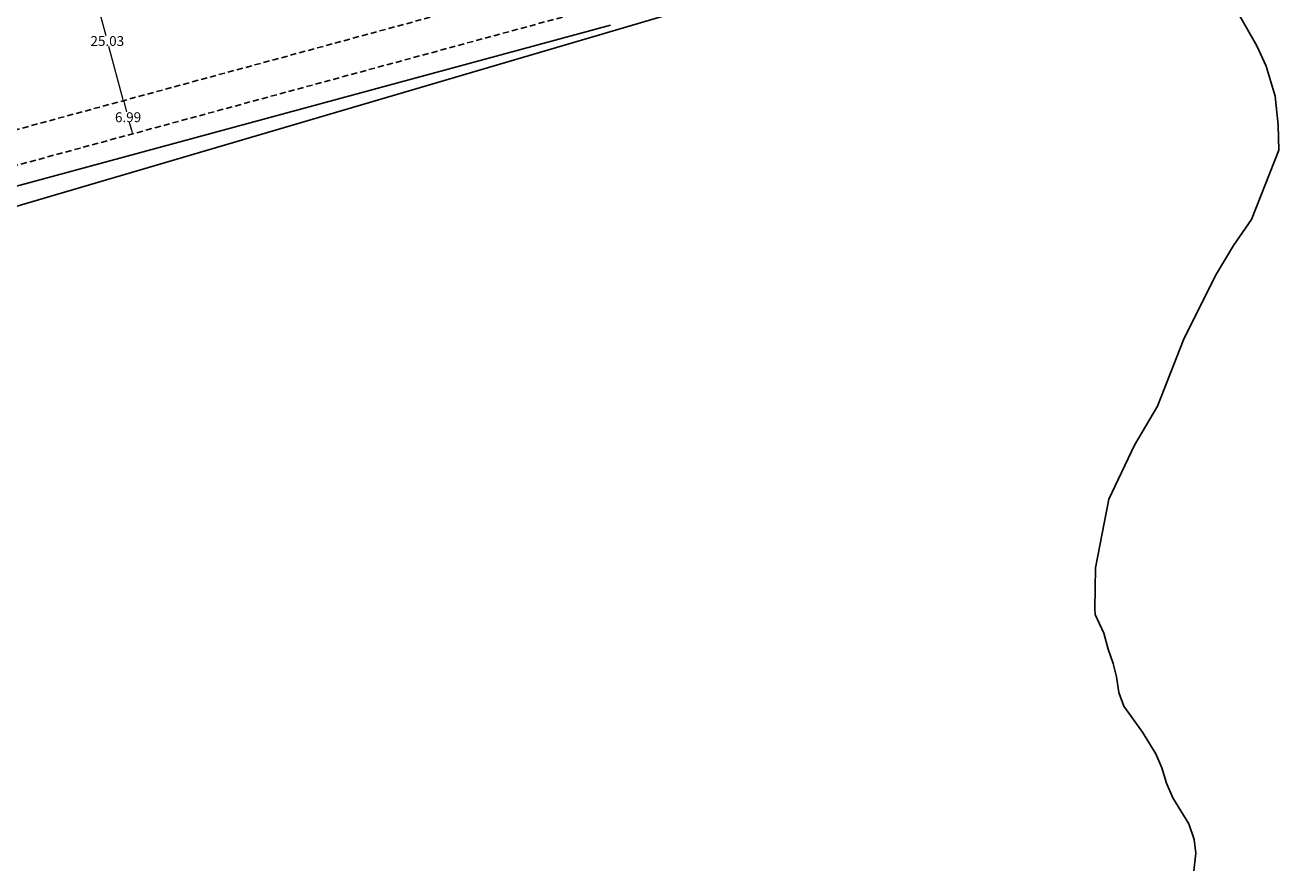
# Model space of a CAD drawing. Units: millimetres. Extents: x 182749 to 189171, y 1679692 to 1684263.
# Drawn here: x 183902 to 184156, y 1681000 to 1681171 of the extents above; entities that cross this region are included whole.
import ezdxf

# ---------------------------------------------------------------- set-up
doc = ezdxf.new("R2010")
doc.units = ezdxf.units.MM
doc.header["$LTSCALE"] = 5
doc.header["$MEASUREMENT"] = 0
doc.linetypes.add('DASHED2', pattern=[0.375, 0.25, -0.125])
for name, color, linetype in [('T-DIVIS-EXIS', 7, 'Continuous'), ('T-MFIO-EXI', 7, 'DASHED2'), ('T-TEXTP', 7, 'Continuous'), ('V-BANHADO', 102, 'Continuous'), ('V-LOTE', 1, 'Continuous'), ('V-TESTADA', 200, 'Continuous')]:
    doc.layers.add(name, color=color, linetype=linetype)
doc.styles.get("Standard").update_dxf_attribs({"font": 'ARIAL.TTF'})
doc.dimstyles.get("Standard").update_dxf_attribs({"dimtxt": 0.18, "dimasz": 0.18, "dimexe": 0.18, "dimexo": 0.0625, "dimgap": 0.09, "dimtad": 0, "dimtih": 1, "dimtoh": 1, "dimdec": 4, "dimzin": 0, "dimdsep": 46, "dimtxsty": 'Standard', "dimcen": 0.09, "dimadec": 0, "dimazin": 0, "dimtfac": 1, "dimtdec": 4, "dimtofl": 0, "dimtmove": 0, "dimatfit": 3, "dimfxl": 0, "dimtolj": 1, "dimtzin": 0, "dimarcsym": 0})

# ---------------------------------------------------------------- blocks, each defined once
blk = doc.blocks.new('*D109')
at = {"layer": 'T-TEXTP', "color": 0, "lineweight": 0}
for p, q in [((183915.49, 1681179.98), (183915.38, 1681179.95)), ((183915.6, 1681179.82), (183918.54, 1681169.01)), ((183922.09, 1681156.01), (183919.14, 1681166.83)), ((183922.18, 1681155.85), (183922.31, 1681155.89))]:
    blk.add_line(p, q, dxfattribs=at)
at = {"layer": 'T-TEXTP', "color": 0}
for points in [[(183915.63, 1681179.83), (183915.57, 1681179.81), (183915.55, 1681179.99)], [(183922.11, 1681156.02), (183922.06, 1681156.01), (183922.13, 1681155.84)]]:
    blk.add_solid(points, dxfattribs=at)
at = {"layer": 'T-TEXTP', "color": 0, "lineweight": 0, "insert": (183918.84, 1681167.92), "char_height": 2, "attachment_point": 5}
blk.add_mtext('\\A1;25.03', dxfattribs=at)
blk = doc.blocks.new('*D110')
at = {"layer": 'T-TEXTP', "color": 0, "lineweight": 0}
for p, q in [((183922.18, 1681155.85), (183922.31, 1681155.89)), ((183922.18, 1681155.67), (183922.75, 1681153.56)), ((183923.92, 1681149.27), (183923.35, 1681151.38)), ((183924.01, 1681149.11), (183924.14, 1681149.15))]:
    blk.add_line(p, q, dxfattribs=at)
at = {"layer": 'T-TEXTP', "color": 0}
for points in [[(183922.21, 1681155.67), (183922.15, 1681155.66), (183922.13, 1681155.84)], [(183923.95, 1681149.28), (183923.89, 1681149.26), (183923.97, 1681149.1)]]:
    blk.add_solid(points, dxfattribs=at)
at = {"layer": 'T-TEXTP', "color": 0, "lineweight": 0, "insert": (183923.05, 1681152.47), "char_height": 2, "attachment_point": 5}
blk.add_mtext('\\A1;6.99', dxfattribs=at)

msp = doc.modelspace()

# ---------------------------------------------------------------- linework, layer by layer
at = {"layer": 'T-DIVIS-EXIS'}
msp.add_line((183730.331, 1681092.267), (184020.815, 1681171.157), dxfattribs=at)
at = {"layer": 'T-MFIO-EXI'}
for p, q in [((183856.436, 1681137.975), (184018.099, 1681181.938)), ((183733.039, 1681097.234), (184020.009, 1681175.186))]:
    msp.add_line(p, q, dxfattribs=at)
at = {"layer": 'V-BANHADO'}
msp.add_lwpolyline([(184148.3, 1681173.11), (184151.86, 1681166.97), (184153.73, 1681162.82), (184155.59, 1681156.71), (184156.17, 1681150.88), (184156.32, 1681145.78), (184150.75, 1681131.72), (184147.11, 1681126.47), (184143.44, 1681120.4), (184136.98, 1681107.3), (184131.68, 1681093.89), (184127.04, 1681085.93), (184121.84, 1681075.01), (184119.13, 1681061.06), (184118.99, 1681052.73), (184119.1, 1681051.59), (184120.83, 1681047.81), (184121.71, 1681044.61), (184122.72, 1681041.68), (184123.41, 1681038.97), (184123.84, 1681035.83), (184124.87, 1681033), (184128.67, 1681027.79), (184131.35, 1681023.35), (184132.6, 1681020.52), (184133.56, 1681017.42), (184134.79, 1681014.47), (184138.09, 1681009.17), (184139.12, 1681006.01), (184139.5, 1681003.2), (184139.08, 1680999.65)], dxfattribs=at)
at = {"layer": 'V-LOTE'}
msp.add_lwpolyline([(184062.05, 1681182.01), (183872.64, 1681126.23)], dxfattribs=at)
at = {"layer": 'V-TESTADA'}
msp.add_lwpolyline([(184062.05, 1681182.01), (183872.64, 1681126.23)], dxfattribs=at)

# ---------------------------------------------------------------- dimensions: what is measured, and where the dimension line sits
at = {"layer": 'T-TEXTP', "lineweight": 0}
for base, p1, p2, picture, middle in [((183922.133, 1681155.841), (183915.551, 1681179.992), (183922.12, 1681155.837), '*D109', (183918.842, 1681167.917)), ((183923.97, 1681149.098), (183922.12, 1681155.837), (183923.951, 1681149.093), '*D110', (183923.052, 1681152.469))]:
    dim = msp.add_linear_dim(base=base, p1=p1, p2=p2, angle=105.24489, dimstyle='Standard', override={"dimtxt": 2, "dimdec": 2, "dimdsep": 0, "dimadec": 65535, "dimtdec": 2, "dimtmove": 1, "dimlwd": 0, "dimlwe": 0}, dxfattribs=at)
    dim.commit()
    dim.dimension.update_dxf_attribs({"geometry": picture, "text_midpoint": middle})

doc.saveas('drawing.dxf')
